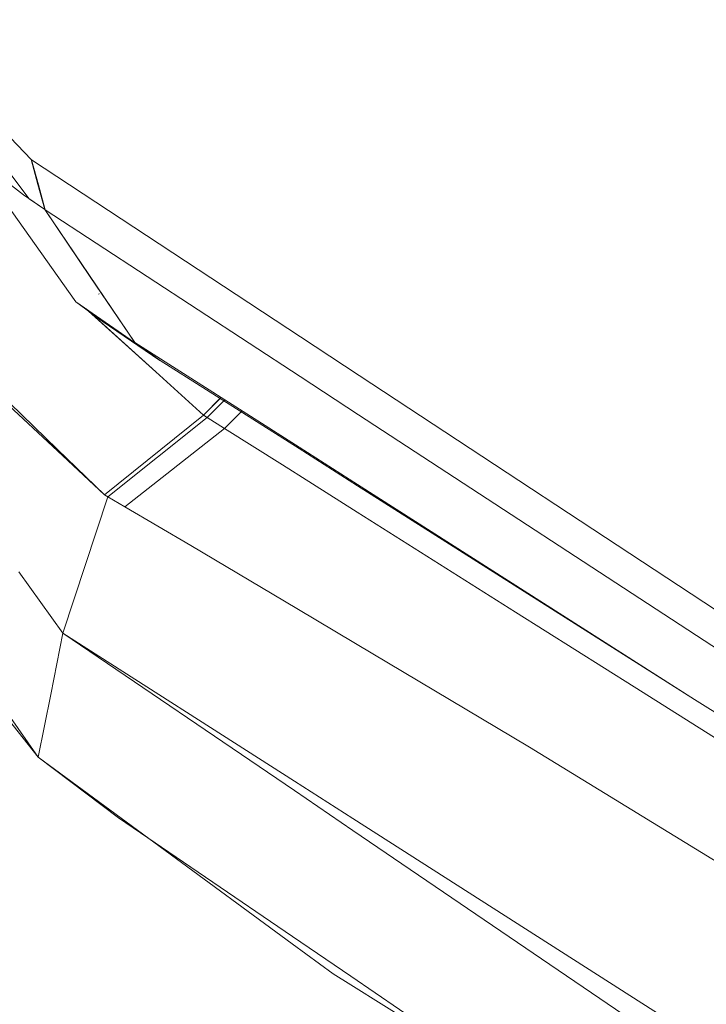
# Model space of a CAD drawing. Units: millimetres. Extents: x -1510 to 1532, y -310 to 3502.
# Drawn here: x -974 to -958, y 1835 to 1859 of the extents above; entities that cross this region are included whole.
import ezdxf

# ---------------------------------------------------------------- set-up
doc = ezdxf.new("R2010")
doc.units = ezdxf.units.MM
doc.layers.add('1', color=7, linetype='Continuous', true_color=0xffffff)
doc.styles.add('blockfont', font='simplex.shx')
doc.dimstyles.get("Standard").update_dxf_attribs({"dimtxt": 0.18, "dimasz": 0.18, "dimexe": 0.18, "dimexo": 0.0625, "dimgap": 0.09, "dimtad": 0, "dimtih": 1, "dimtoh": 1, "dimdec": 4, "dimzin": 0, "dimdsep": 46, "dimtxsty": 'Standard', "dimcen": 0.09, "dimadec": 0, "dimazin": 0, "dimtfac": 1, "dimtdec": 4, "dimtofl": 0, "dimtmove": 0, "dimatfit": 3, "dimfxl": 1, "dimtolj": 1, "dimtzin": 0, "dimarcsym": 0})

# ---------------------------------------------------------------- blocks, each defined once
blk = doc.blocks.new('_U1')
at = {"layer": '1', "color": 18, "lineweight": 13}
for p, q in [((28.13549, 3151.792312), (3.13549, 3151.792312)), ((3.13549, 3151.792312), (3.13549, 3058.042312)), ((259.802157, 3151.792312), (234.802157, 3151.792312)), ((259.802157, 3058.042312), (259.802157, 3151.792312)), ((3.13549, 3058.042312), (28.13549, 3058.042312)), ((234.802157, 3058.042312), (259.802157, 3058.042312))]:
    blk.add_line(p, q, dxfattribs=at)
at = {"layer": '1', "color": 18, "lineweight": 35}
for p, q in [((-1220.939159, 1431.057205), (-1220.939159, 3108.092312)), ((1220.96014, 1431.176295), (1220.96014, 3108.092312)), ((-1220.939159, 3104.917312), (-261.368676, 3104.917312)), ((1220.96014, 3104.917312), (261.389657, 3104.917312))]:
    blk.add_line(p, q, dxfattribs=at)
at = {"layer": '1', "color": 18, "lineweight": 70}
for points in [[(-1220.939159, 3104.917312), (-1170.939209, 3118.314772), (-1170.93911, 3091.519853)], [(1220.96014, 3104.917312), (1170.960189, 3091.519853), (1170.960091, 3118.314772)]]:
    blk.add_solid(points, dxfattribs=at)
at = {"layer": '1', "color": 18, "linetype": 'Continuous', "lineweight": 13, "char_height": 50, "attachment_point": 7, "line_spacing_factor": 0.903614, "style": 'blockfont'}
for s, insert in [('\\W1.3321;96.2', (-257.131176, 3066.021479)), ('\\W1.1591;2443', (27.66049, 3066.021479))]:
    blk.add_mtext(s, dxfattribs=dict(at, insert=insert))

msp = doc.modelspace()

# ---------------------------------------------------------------- linework, layer by layer
at = {"layer": '1', "color": 18, "linetype": 'Continuous', "lineweight": 13}
for p, q in [((-974.027202, 1855.761885), (-973.542258, 1855.248809)), ((-974.027201, 1855.761891), (-973.542257, 1855.248814)), ((-974.282294, 1855.229928), (-973.715589, 1854.483127)), ((-973.542258, 1855.248809), (-973.531768, 1855.241418)), ((-973.379061, 1854.653835), (-973.542258, 1855.248809)), ((-973.542257, 1855.248814), (-973.531767, 1855.241423)), ((-973.37906, 1854.653841), (-973.542257, 1855.248814)), ((-973.531768, 1855.241418), (-967.148001, 1851.037004)), ((-973.368451, 1854.646563), (-973.531768, 1855.241418)), ((-973.531767, 1855.241423), (-967.148, 1851.036997)), ((-973.205253, 1854.051595), (-973.531767, 1855.241423)), ((-974.53384, 1855.03984), (-973.721667, 1854.409223)), ((-973.215863, 1854.058861), (-973.379061, 1854.653835)), ((-973.215862, 1854.058867), (-973.37906, 1854.653841)), ((-973.715589, 1854.483127), (-973.58875, 1854.315877)), ((-973.205254, 1854.05159), (-973.368451, 1854.646563)), ((-972.477362, 1851.870179), (-974.265501, 1854.395985)), ((-972.477361, 1851.870184), (-974.2655, 1854.395991)), ((-973.721667, 1854.409223), (-973.215862, 1854.058867)), ((-973.58875, 1854.315877), (-973.215863, 1854.058861)), ((-973.215863, 1854.058861), (-973.205254, 1854.05159)), ((-971.807476, 1851.978462), (-973.215863, 1854.058861)), ((-973.215862, 1854.058867), (-973.205253, 1854.051595)), ((-972.136899, 1852.46492), (-973.215862, 1854.058867)), ((-967.160912, 1850.09812), (-973.205254, 1854.05159)), ((-967.160911, 1850.098111), (-973.205253, 1854.051595)), ((-971.079512, 1850.903159), (-972.136899, 1852.46492)), ((-971.085474, 1850.906968), (-972.477362, 1851.870179)), ((-971.854255, 1851.412058), (-972.477362, 1851.870179)), ((-971.085473, 1850.906973), (-972.477361, 1851.870184)), ((-971.854254, 1851.412063), (-972.477361, 1851.870184)), ((-971.940986, 1852.070205), (-971.938346, 1852.068391)), ((-971.92811, 1852.054452), (-971.93092, 1852.056518)), ((-971.93092, 1852.056518), (-971.92811, 1852.054452)), ((-971.079514, 1850.903153), (-971.790334, 1851.953141)), ((-972.237214, 1851.703992), (-970.58408, 1850.205183)), ((-972.17669, 1851.649125), (-970.584079, 1850.205188)), ((-970.484063, 1850.480795), (-971.854255, 1851.412058)), ((-970.484062, 1850.4808), (-971.854254, 1851.412063)), ((-967.147983, 1851.036986), (-965.760428, 1850.123126)), ((-967.147947, 1851.036969), (-965.760439, 1850.123142)), ((-971.079514, 1850.903153), (-971.085474, 1850.906968)), ((-970.484063, 1850.480795), (-971.085474, 1850.906968)), ((-970.484063, 1850.480795), (-971.085474, 1850.906968)), ((-971.079512, 1850.903159), (-971.085473, 1850.906973)), ((-970.484062, 1850.4808), (-971.085473, 1850.906973)), ((-970.484062, 1850.4808), (-971.085473, 1850.906973)), ((-967.184024, 1848.417471), (-971.079514, 1850.903153)), ((-970.478341, 1850.477218), (-971.079514, 1850.903153)), ((-967.184023, 1848.417476), (-971.079512, 1850.903159)), ((-970.47834, 1850.477224), (-971.079512, 1850.903159)), ((-970.478341, 1850.477218), (-970.484063, 1850.480795)), ((-970.47834, 1850.477224), (-970.484062, 1850.4808)), ((-970.478341, 1850.477218), (-967.184451, 1848.386412)), ((-970.47834, 1850.477224), (-967.18445, 1848.386417)), ((-972.914263, 1848.366981), (-974.743172, 1850.140338)), ((-969.452188, 1849.179029), (-970.58408, 1850.205183)), ((-969.452186, 1849.179035), (-970.584079, 1850.205188)), ((-965.773253, 1849.190472), (-967.160895, 1850.098101)), ((-965.773265, 1849.190491), (-967.160856, 1850.098083)), ((-965.760373, 1850.123098), (-955.203612, 1843.170309)), ((-965.760372, 1850.123089), (-949.264451, 1839.258676)), ((-972.917125, 1848.332405), (-974.185154, 1849.519491)), ((-969.036099, 1849.599266), (-969.452188, 1849.179029)), ((-969.058907, 1849.576235), (-969.452186, 1849.179035)), ((-968.948347, 1849.543272), (-969.36445, 1849.123835)), ((-968.971004, 1849.520438), (-969.364448, 1849.123841)), ((-968.536096, 1849.280217), (-968.952105, 1848.864436)), ((-969.452188, 1849.179029), (-971.803114, 1847.289681)), ((-969.452186, 1849.179035), (-971.803113, 1847.289687)), ((-969.36445, 1849.123835), (-971.718356, 1847.240209)), ((-969.364448, 1849.123841), (-971.718355, 1847.240215)), ((-969.36445, 1849.123835), (-969.452188, 1849.179029)), ((-969.364448, 1849.123841), (-969.452186, 1849.179035)), ((-968.952105, 1848.864436), (-969.36445, 1849.123835)), ((-968.952103, 1848.864441), (-969.364448, 1849.123841)), ((-968.558029, 1849.258301), (-968.952103, 1848.864441)), ((-948.900387, 1838.154316), (-965.773196, 1849.190445)), ((-950.067087, 1838.91738), (-965.773195, 1849.190433)), ((-968.952105, 1848.864436), (-971.318886, 1847.006917)), ((-968.952103, 1848.864441), (-971.318885, 1847.006922)), ((-968.952105, 1848.864436), (-967.574284, 1847.996592)), ((-968.952103, 1848.864441), (-967.574283, 1847.996598)), ((-971.803113, 1847.289687), (-972.914263, 1848.366981)), ((-967.184435, 1848.386408), (-965.796426, 1847.505365)), ((-967.184389, 1848.386372), (-965.796427, 1847.505359)), ((-965.796062, 1847.531829), (-967.184008, 1848.417467)), ((-965.796063, 1847.531824), (-967.183962, 1848.417431)), ((-971.803114, 1847.289681), (-972.917125, 1848.332405)), ((-967.343614, 1847.850799), (-967.574284, 1847.996592)), ((-967.343613, 1847.850805), (-967.574283, 1847.996598)), ((-967.343614, 1847.850799), (-967.193125, 1847.755686)), ((-967.343613, 1847.850805), (-967.193123, 1847.755691)), ((-967.193109, 1847.755682), (-965.805048, 1846.878387)), ((-967.19306, 1847.755645), (-965.805049, 1846.878381)), ((-965.796364, 1847.505319), (-957.801745, 1842.43071)), ((-965.796362, 1847.505324), (-957.801743, 1842.430716)), ((-957.801745, 1842.43071), (-965.796, 1847.531783)), ((-957.801743, 1842.430716), (-965.795998, 1847.531789)), ((-971.718356, 1847.240209), (-972.784683, 1844.000578)), ((-971.718355, 1847.240215), (-972.784682, 1844.000583)), ((-971.718356, 1847.240209), (-971.803114, 1847.289681)), ((-971.718355, 1847.240215), (-971.803113, 1847.289687)), ((-971.318886, 1847.006917), (-971.718356, 1847.240209)), ((-971.318885, 1847.006922), (-971.718355, 1847.240215)), ((-969.751522, 1846.089363), (-971.318886, 1847.006917)), ((-969.751521, 1846.089368), (-971.318885, 1847.006922)), ((-965.804984, 1846.87834), (-962.050364, 1844.50531)), ((-965.804982, 1846.878345), (-962.050362, 1844.505315)), ((-967.236687, 1844.587875), (-969.751522, 1846.089363)), ((-967.236685, 1844.58788), (-969.751521, 1846.089368)), ((-973.827169, 1845.458746), (-972.784683, 1844.000578)), ((-973.827167, 1845.458751), (-972.784682, 1844.000583)), ((-967.236624, 1844.587837), (-967.236676, 1844.587868)), ((-965.847948, 1843.758732), (-967.236674, 1844.587874)), ((-965.847949, 1843.758726), (-967.236613, 1844.587831)), ((-962.050364, 1844.50531), (-959.235832, 1842.726588)), ((-962.050362, 1844.505315), (-959.235831, 1842.726593)), ((-972.784683, 1844.000578), (-973.073051, 1842.551112)), ((-972.784682, 1844.000583), (-973.073049, 1842.551117)), ((-972.784683, 1844.000578), (-967.296123, 1840.265704)), ((-972.784682, 1844.000583), (-967.293021, 1840.491214)), ((-961.720273, 1841.294288), (-965.847875, 1843.758682)), ((-961.720272, 1841.294294), (-965.847873, 1843.758687)), ((-974.472805, 1842.631107), (-973.369165, 1841.063266)), ((-973.369167, 1841.063261), (-973.073051, 1842.551112)), ((-973.369165, 1841.063266), (-973.073049, 1842.551117)), ((-957.183645, 1841.429591), (-959.235832, 1842.726588)), ((-957.183643, 1841.429596), (-959.235831, 1842.726593)), ((-974.493668, 1842.473387), (-973.369167, 1841.063261)), ((-957.801745, 1842.43071), (-951.078818, 1838.191509)), ((-957.801743, 1842.430716), (-951.078816, 1838.191514)), ((-953.592822, 1836.316347), (-961.720273, 1841.294288)), ((-953.592821, 1836.316352), (-961.720272, 1841.294294)), ((-973.369167, 1841.063261), (-971.470878, 1839.61749)), ((-973.369165, 1841.063266), (-967.346114, 1836.630328)), ((-967.293014, 1840.491209), (-967.292967, 1840.491179)), ((-967.292967, 1840.491179), (-965.905078, 1839.604268)), ((-967.296116, 1840.265699), (-967.296071, 1840.265668)), ((-967.296071, 1840.265668), (-965.908964, 1839.321765)), ((-971.470878, 1839.61749), (-967.343707, 1836.80546)), ((-965.90503, 1839.604238), (-946.810647, 1827.402239)), ((-965.908918, 1839.321734), (-948.010967, 1827.142477)), ((-967.343703, 1836.805457), (-967.343677, 1836.805439)), ((-967.343677, 1836.805439), (-965.956564, 1835.860336)), ((-967.34611, 1836.630326), (-967.346085, 1836.630307)), ((-967.346085, 1836.630307), (-966.374322, 1835.915094)), ((-966.374322, 1835.915094), (-965.959371, 1835.656079)), ((-965.95654, 1835.860319), (-950.581, 1825.384259)), ((-965.959349, 1835.656065), (-947.96352, 1824.422961))]:
    msp.add_line(p, q, dxfattribs=at)

# ---------------------------------------------------------------- dimensions: what is measured, and where the dimension line sits
dim = msp.add_linear_dim(base=(1220.96014, 3104.917312), p1=(-1220.939159, 1429.469705), p2=(1220.96014, 1429.588795), text='\\C18;96.2 [\\C18;\\H50.00;\\Fsimplex.shx;2443\\Fsimplex.shx;\\H50.00;\\C18; ]', dimstyle='Standard', override={"dimtxt": 50, "dimasz": 50, "dimexe": 3.175, "dimexo": 1.5875, "dimgap": 1.5875, "dimtih": 1, "dimtoh": 1, "dimdec": 1, "dimlfac": 0.03937, "dimdsep": 46, "dimlunit": 2, "dimpost": '', "dimtxsty": 'blockfont', "dimsah": 1, "dimse1": 0, "dimse2": 0, "dimsd1": 0, "dimsd2": 0, "dimclrd": 18, "dimclre": 18, "dimclrt": 18, "dimtol": 0, "dimtm": -0.1, "dimtfac": 1, "dimtdec": 2, "dimtofl": 1, "dimtmove": 0, "dimlwd": 35, "dimlwe": 35}, dxfattribs=at)
dim.commit()
dim.dimension.update_dxf_attribs({"geometry": '_U1', "text_midpoint": (-10.92701, 3104.917312), "dimtype": 160})

doc.saveas('drawing.dxf')
